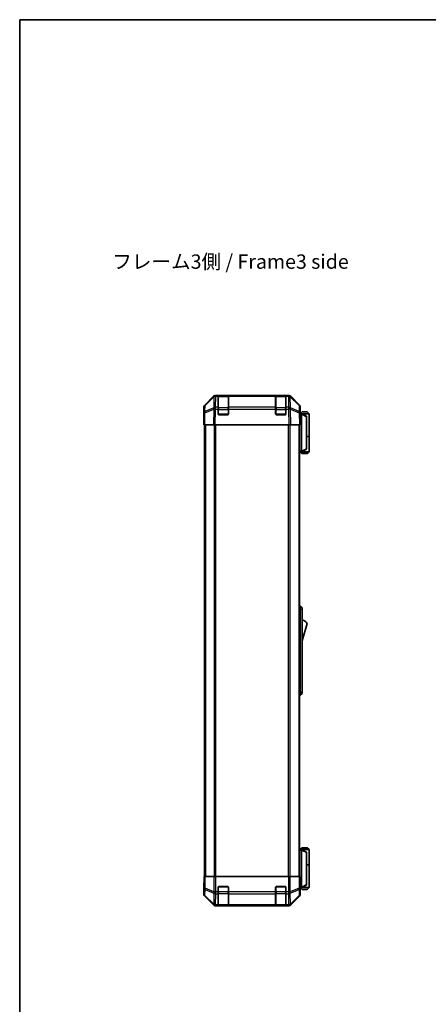
# Model space of a CAD drawing. Units: millimetres. Extents: x 0 to 7860, y -12 to 1265.
# Drawn here: x 1574 to 1894, y 493 to 1265 of the extents above; entities that cross this region are included whole.
import ezdxf

# ---------------------------------------------------------------- set-up
doc = ezdxf.new("R2010")
doc.units = ezdxf.units.MM
doc.header["$LTSCALE"] = 4
for name, color, linetype, lineweight in [('Border (ISO)', 7, 'Continuous', 35), ('Symbol (ISO)', 7, 'Continuous', 18), ('Visible (ISO)', 7, 'Continuous', 35), ('Visible Narrow (ISO)', 7, 'Continuous', 25)]:
    doc.layers.add(name, color=color, linetype=linetype, lineweight=lineweight)
doc.styles.add('Note Text (TK)', font='txt')

# ---------------------------------------------------------------- blocks, each defined once
blk = doc.blocks.new('図面枠 tk図枠')
at = {"layer": 'Border (ISO)'}
for q in [(405.5, 289), (14.5, 8)]:
    blk.add_line((14.5, 289), q, dxfattribs=at)

msp = doc.modelspace()

# ---------------------------------------------------------------- linework, layer by layer
at = {"layer": 'Visible (ISO)'}
for p, q in [((1719.03, 962.3823), (1725.8599, 969.2122)), ((1726.2555, 969.2178), (1719.2898, 962.3726)), ((1726.2622, 969.2244), (1726.2555, 969.2178)), ((1727.2739, 969.7979), (1727.664, 969.7979)), ((1729.6444, 969.7979), (1727.664, 969.7979)), ((1730.1444, 969.7979), (1729.6444, 969.7979)), ((1729.6444, 969.7979), (1729.6444, 969.2121)), ((1729.6444, 960.6002), (1729.6444, 969.2121)), ((1737.3444, 969.5979), (1729.9444, 969.5979)), ((1730.1444, 969.7979), (1737.1444, 969.7979)), ((1737.6444, 969.7979), (1737.1444, 969.7979)), ((1737.6444, 969.2121), (1737.6444, 969.7979)), ((1774.6444, 969.7979), (1737.6444, 969.7979)), ((1737.6444, 969.2121), (1737.6444, 960.6002)), ((1775.1444, 969.7979), (1774.6444, 969.7979)), ((1774.6444, 969.7979), (1774.6444, 969.2121)), ((1774.6444, 960.6002), (1774.6444, 969.2121)), ((1782.3444, 969.5979), (1774.9444, 969.5979)), ((1775.1444, 969.7979), (1782.1444, 969.7979)), ((1782.6444, 969.7979), (1782.1444, 969.7979)), ((1782.6444, 969.2121), (1782.6444, 969.7979)), ((1784.6247, 969.7979), (1782.6444, 969.7979)), ((1782.6444, 969.2121), (1782.6444, 960.6002)), ((1784.6247, 969.7979), (1785.0148, 969.7979)), ((1786.0332, 969.2178), (1786.0265, 969.2244)), ((1792.9989, 962.3726), (1786.0332, 969.2178)), ((1786.4288, 969.2122), (1793.2587, 962.3823)), ((1718.4444, 951.7979), (1718.4444, 960.9683)), ((1718.6919, 960.981), (1718.6106, 956.3195)), ((1729.6444, 960.6002), (1729.6444, 959.2209)), ((1729.6444, 955.2979), (1729.6444, 959.2209)), ((1737.6444, 959.2209), (1737.6444, 960.6002)), ((1737.6444, 959.2209), (1737.6444, 955.2979)), ((1774.6444, 960.6002), (1774.6444, 959.2209)), ((1774.6444, 955.2979), (1774.6444, 959.2209)), ((1782.6444, 959.2209), (1782.6444, 960.6002)), ((1782.6444, 959.2209), (1782.6444, 955.2979)), ((1793.6782, 956.3195), (1793.5968, 960.981)), ((1793.8444, 955.7979), (1793.8444, 960.9683)), ((1718.6106, 956.3195), (1718.4444, 946.7979)), ((1718.4444, 951.7979), (1718.5316, 951.7979)), ((1737.1444, 954.7979), (1730.1444, 954.7979)), ((1782.1444, 954.7979), (1775.1444, 954.7979)), ((1793.8444, 946.7979), (1793.6782, 956.3195)), ((1793.6873, 955.7979), (1793.8444, 955.7979)), ((1794.8439, 955.5979), (1793.6907, 955.5979)), ((1795.3444, 957.0979), (1793.8444, 955.5979)), ((1794.8439, 955.5979), (1794.8444, 955.5979)), ((1800.8444, 955.5979), (1794.8444, 955.5979)), ((1798.8444, 953.5979), (1794.8444, 955.5979)), ((1794.8444, 955.0979), (1794.8444, 926.2979)), ((1795.3444, 957.0979), (1799.3444, 957.0979)), ((1798.8444, 953.5979), (1798.8444, 953.2341)), ((1798.8444, 928.1617), (1798.8444, 953.2341)), ((1799.3444, 957.0979), (1800.8444, 955.5979)), ((1800.8444, 955.5979), (1800.8444, 937.7979)), ((1719.03, 946.7979), (1718.4444, 946.7979)), ((1718.9444, 946.7979), (1718.9444, 592.7979)), ((1719.03, 946.7979), (1725.8599, 946.7979)), ((1727.2739, 946.7979), (1725.8599, 946.7979)), ((1727.2739, 946.7979), (1785.0148, 946.7979)), ((1786.4288, 946.7979), (1785.0148, 946.7979)), ((1786.4288, 946.7979), (1793.2587, 946.7979)), ((1793.8444, 946.7979), (1793.2587, 946.7979)), ((1793.3444, 946.7979), (1793.3444, 592.7979)), ((1798.8444, 937.7979), (1800.8444, 937.7979)), ((1798.8444, 937.5979), (1800.8444, 937.5979)), ((1800.3444, 937.5979), (1800.3444, 937.7979)), ((1800.8444, 937.5979), (1800.8444, 925.7979)), ((1794.8444, 925.7979), (1798.8444, 927.7979)), ((1798.8444, 928.1617), (1798.8444, 927.7979)), ((1793.3444, 925.7979), (1794.8439, 925.7979)), ((1795.3444, 924.2979), (1793.8444, 925.7979)), ((1794.8444, 925.7979), (1794.8439, 925.7979)), ((1794.8444, 925.7979), (1800.8444, 925.7979)), ((1799.3444, 924.2979), (1795.3444, 924.2979)), ((1799.3444, 924.2979), (1800.8444, 925.7979)), ((1793.3444, 804.7979), (1793.8444, 804.7979)), ((1793.8444, 802.2979), (1793.8444, 804.7979)), ((1793.8444, 804.7979), (1795.4444, 803.2979)), ((1795.4444, 803.2979), (1795.4444, 802.2979)), ((1793.8444, 802.2979), (1793.8444, 737.2979)), ((1795.4444, 737.2979), (1795.4444, 802.2979)), ((1795.4444, 777.5479), (1799.4444, 791.0479)), ((1793.3444, 734.7979), (1793.8444, 734.7979)), ((1793.8444, 734.7979), (1793.8444, 737.2979)), ((1793.8444, 734.7979), (1795.4444, 736.2979)), ((1795.4444, 737.2979), (1795.4444, 736.2979)), ((1794.8439, 613.7979), (1793.3444, 613.7979)), ((1795.3444, 615.2979), (1793.8444, 613.7979)), ((1794.8439, 613.7979), (1794.8444, 613.7979)), ((1798.8444, 611.7979), (1794.8444, 613.7979)), ((1794.8444, 613.7979), (1800.8444, 613.7979)), ((1794.8444, 584.4979), (1794.8444, 613.2979)), ((1799.3444, 615.2979), (1795.3444, 615.2979)), ((1798.8444, 611.7979), (1798.8444, 611.4341)), ((1798.8444, 611.4341), (1798.8444, 586.3617)), ((1799.3444, 615.2979), (1800.8444, 613.7979)), ((1800.8444, 613.7979), (1800.8444, 601.9979)), ((1798.8444, 601.9979), (1800.8444, 601.9979)), ((1798.8444, 601.7979), (1800.8444, 601.7979)), ((1800.3444, 601.7979), (1800.3444, 601.9979)), ((1800.8444, 601.7979), (1800.8444, 583.9979)), ((1718.4967, 587.7979), (1718.4444, 587.7979)), ((1718.4444, 587.7979), (1718.4444, 578.6275)), ((1718.5316, 592.7979), (1718.5316, 589.7979)), ((1718.6919, 592.7979), (1718.5316, 592.7979)), ((1718.6919, 592.7979), (1719.2898, 592.7979)), ((1726.2622, 592.7979), (1719.2898, 592.7979)), ((1726.2622, 592.7979), (1727.664, 592.7979)), ((1727.664, 592.7979), (1784.6247, 592.7979)), ((1784.6247, 592.7979), (1786.0265, 592.7979)), ((1792.9989, 592.7979), (1786.0265, 592.7979)), ((1792.9989, 592.7979), (1793.5968, 592.7979)), ((1793.5968, 592.7979), (1793.6873, 592.7979)), ((1793.6873, 588.7979), (1793.6873, 592.7979)), ((1729.6444, 580.6263), (1729.6444, 584.2979)), ((1729.6444, 580.6263), (1729.6444, 579.2121)), ((1729.6444, 570.6002), (1729.6444, 579.2121)), ((1730.1444, 584.7979), (1737.1444, 584.7979)), ((1737.6444, 584.2979), (1737.6444, 580.6263)), ((1737.6444, 579.2121), (1737.6444, 580.6263)), ((1737.6444, 579.2121), (1737.6444, 570.6002)), ((1774.6444, 580.6263), (1774.6444, 584.2979)), ((1774.6444, 580.6263), (1774.6444, 579.2121)), ((1774.6444, 570.6002), (1774.6444, 579.2121)), ((1775.1444, 584.7979), (1782.1444, 584.7979)), ((1782.6444, 584.2979), (1782.6444, 580.6263)), ((1782.6444, 579.2121), (1782.6444, 580.6263)), ((1782.6444, 579.2121), (1782.6444, 570.6002)), ((1793.7501, 583.9979), (1794.8439, 583.9979)), ((1793.8444, 583.7979), (1793.7745, 583.7979)), ((1795.3444, 582.4979), (1793.8444, 583.9979)), ((1793.8444, 583.7979), (1793.8444, 578.6275)), ((1794.8444, 583.9979), (1794.8439, 583.9979)), ((1794.8444, 583.9979), (1798.8444, 585.9979)), ((1800.8444, 583.9979), (1794.8444, 583.9979)), ((1795.3444, 582.4979), (1799.3444, 582.4979)), ((1798.8444, 586.3617), (1798.8444, 585.9979)), ((1799.3444, 582.4979), (1800.8444, 583.9979)), ((1719.03, 577.2134), (1725.8599, 570.3835)), ((1786.4288, 570.3835), (1793.2587, 577.2134)), ((1727.2739, 569.7979), (1785.0148, 569.7979)), ((1729.6444, 570.6002), (1729.6444, 570.0147)), ((1729.6444, 569.9462), (1729.6444, 570.0147)), ((1729.9444, 569.9979), (1737.3444, 569.9979)), ((1737.1444, 569.9375), (1730.1444, 569.9375)), ((1737.6444, 570.0147), (1737.6444, 570.6002)), ((1737.6444, 570.0147), (1737.6444, 569.9462)), ((1774.6444, 570.6002), (1774.6444, 570.0147)), ((1774.6444, 569.9462), (1774.6444, 570.0147)), ((1774.9444, 569.9979), (1782.3444, 569.9979)), ((1782.1444, 569.9375), (1775.1444, 569.9375)), ((1782.6444, 570.0147), (1782.6444, 570.6002)), ((1782.6444, 570.0147), (1782.6444, 569.9462))]:
    msp.add_line(p, q, dxfattribs=at)
for centre, radius, start, end in [((1727.664, 967.7979), 2, 90, 134.5), ((1729.9444, 969.2979), 0.3, 90, 180), ((1737.3444, 969.2979), 0.3, 0, 90), ((1774.9444, 969.2979), 0.3, 90, 180), ((1782.3444, 969.2979), 0.3, 0, 90), ((1784.6247, 967.7979), 2, 45.5, 90), ((1720.6916, 960.9461), 2, 134.5, 179), ((1791.5971, 960.9461), 2, 1, 45.5), ((1730.1444, 955.2979), 0.5, 180, 270), ((1737.1444, 955.2979), 0.5, 270, 0), ((1775.1444, 955.2979), 0.5, 180, 270), ((1782.1444, 955.2979), 0.5, 270, 0), ((1793.2017, 786.891), 7.5, 33.6588817, 72.601323), ((1730.1444, 584.2979), 0.5, 90, 180), ((1737.1444, 584.2979), 0.5, 0, 90), ((1775.1444, 584.2979), 0.5, 90, 180), ((1782.1444, 584.2979), 0.5, 0, 90), ((1729.9444, 570.2979), 0.3, 180, 270), ((1737.3444, 570.2979), 0.3, 270, 0), ((1774.9444, 570.2979), 0.3, 180, 270), ((1782.3444, 570.2979), 0.3, 270, 0)]:
    msp.add_arc(centre, radius, start, end, dxfattribs=at)
for centre, major_axis, ratio, start_param, end_param in [((1727.2746, 967.7976), (-1.4146, 1.4146), 0.99969546, 5.49793944, 6.28318531), ((1785.0142, 967.7976), (1.4146, 1.4146), 0.99969546, 0, 0.78524587), ((1720.4447, 960.9677), (-1.4146, 1.4146), 0.99969546, 0, 0.78524587), ((1791.844, 960.9677), (1.4146, 1.4146), 0.99969546, 5.49793944, 6.28318531), ((1718.4967, 949.7979), (0, 2), 0.01745506, 5.49778714, 6.28318531), ((1793.7745, 950.7979), (0, -5), 0.01745506, 3.14159265, 3.42538676), ((1795.2444, 955.0979), (0, 0.5), 0.8, 1.3090421, 1.57079633), ((1795.2444, 926.2979), (0, 0.5), 0.8, 1.57079633, 1.83255055), ((1795.2444, 613.2979), (0, 0.5), 0.8, 1.3090421, 1.57079633), ((1718.4967, 589.7979), (0, -2), 0.01745506, 0, 1.57079633), ((1793.7745, 588.7979), (0, 5), 0.01745506, 1.57079633, 3.14159265), ((1795.2444, 584.4979), (0, 0.5), 0.8, 1.57079633, 1.83255055), ((1720.4447, 578.6281), (-1.4146, -1.4146), 0.99969546, 5.49793944, 6.28318531), ((1791.844, 578.6281), (1.4146, -1.4146), 0.99969546, 0, 0.78524587), ((1727.2746, 571.7982), (-1.4146, -1.4146), 0.99969546, 0, 0.78524587), ((1730.1444, 569.9462), (0.5, 0), 0.01745506, 3.14159265, 4.71238898), ((1737.1444, 569.9462), (0.5, 0), 0.01745506, 4.71238898, 6.28318531), ((1775.1444, 569.9462), (0.5, 0), 0.01745506, 3.14159265, 4.71238898), ((1782.1444, 569.9462), (0.5, 0), 0.01745506, 4.71238898, 6.28318531), ((1785.0142, 571.7982), (1.4146, -1.4146), 0.99969546, 5.49793944, 6.28318531)]:
    msp.add_ellipse(centre, major_axis=major_axis, ratio=ratio, start_param=start_param, end_param=end_param, dxfattribs=at)
for points, knots in [([(1794.858, 955.2273), (1794.8699, 955.283), (1794.8763, 955.3363), (1794.8798, 955.4334), (1794.8767, 955.4755), (1794.866, 955.538), (1794.8592, 955.5602), (1794.8469, 955.5911), (1794.8421, 955.5979), (1794.8439, 955.5979)], [0, 0, 0, 0, 0.017679627, 0.017679627, 0.0355589348, 0.0355589348, 0.0508197319, 0.0508197319, 0.0670873169, 0.0670873169, 0.0670873169, 0.0670873169]), ([(1794.8439, 925.7979), (1794.8423, 925.7979), (1794.8461, 925.8034), (1794.8584, 925.8327), (1794.8677, 925.8606), (1794.8779, 925.9353), (1794.8798, 925.9753), (1794.8754, 926.0664), (1794.8691, 926.1164), (1794.858, 926.1685)], [0, 0, 0, 0, 0.0129194231, 0.0129194231, 0.0292235169, 0.0292235169, 0.0422861714, 0.0422861714, 0.0554565223, 0.0554565223, 0.0554565223, 0.0554565223]), ([(1794.858, 613.4273), (1794.8699, 613.483), (1794.8763, 613.5363), (1794.8798, 613.6334), (1794.8767, 613.6755), (1794.866, 613.738), (1794.8592, 613.7602), (1794.8469, 613.7911), (1794.8421, 613.7979), (1794.8439, 613.7979)], [0, 0, 0, 0, 0.017679627, 0.017679627, 0.0355589348, 0.0355589348, 0.0508197319, 0.0508197319, 0.0670873169, 0.0670873169, 0.0670873169, 0.0670873169]), ([(1794.8439, 583.9979), (1794.8423, 583.9979), (1794.8461, 584.0034), (1794.8584, 584.0327), (1794.8677, 584.0606), (1794.8779, 584.1353), (1794.8798, 584.1753), (1794.8754, 584.2664), (1794.8691, 584.3164), (1794.858, 584.3685)], [0, 0, 0, 0, 0.0129194231, 0.0129194231, 0.0292235169, 0.0292235169, 0.0422861714, 0.0422861714, 0.0554565223, 0.0554565223, 0.0554565223, 0.0554565223])]:
    msp.add_open_spline(points, degree=3, knots=knots, dxfattribs=at)
at = {"layer": 'Visible Narrow (ISO)'}
for p, q in [((1719.2863, 961.9645), (1726.252, 968.8097)), ((1726.252, 968.8097), (1726.1018, 960.2044)), ((1727.5072, 960.6002), (1727.6574, 969.2055)), ((1727.6574, 969.2055), (1727.664, 969.2121)), ((1727.664, 969.2121), (1727.664, 969.7979)), ((1727.664, 969.2121), (1729.6444, 969.2121)), ((1729.9444, 969.5979), (1729.9444, 969.0121)), ((1729.9444, 960.1837), (1729.9444, 969.0121)), ((1729.9444, 969.0121), (1737.3444, 969.0121)), ((1730.1444, 969.5979), (1730.1444, 969.7979)), ((1737.1444, 969.7979), (1737.1444, 969.5979)), ((1737.3444, 969.0121), (1737.3444, 969.5979)), ((1737.3444, 969.0121), (1737.3444, 960.1837)), ((1737.6444, 969.2121), (1774.6444, 969.2121)), ((1774.9444, 969.5979), (1774.9444, 969.0121)), ((1774.9444, 960.1837), (1774.9444, 969.0121)), ((1774.9444, 969.0121), (1782.3444, 969.0121)), ((1775.1444, 969.5979), (1775.1444, 969.7979)), ((1782.1444, 969.7979), (1782.1444, 969.5979)), ((1782.3444, 969.0121), (1782.3444, 969.5979)), ((1782.3444, 969.0121), (1782.3444, 960.1837)), ((1782.6444, 969.2121), (1784.6247, 969.2121)), ((1784.6247, 969.7979), (1784.6247, 969.2121)), ((1784.6247, 969.2121), (1784.6313, 969.2055)), ((1784.6313, 969.2055), (1784.7816, 960.6002)), ((1786.0367, 968.8097), (1793.0024, 961.9645)), ((1786.1869, 960.2044), (1786.0367, 968.8097)), ((1719.1965, 956.334), (1726.0766, 959.2118)), ((1719.2049, 957.3031), (1719.2863, 961.9645)), ((1726.085, 960.1809), (1719.2049, 957.3031)), ((1726.0766, 959.2118), (1725.8599, 946.7979)), ((1726.1018, 960.2044), (1726.085, 960.1809)), ((1727.2739, 946.7979), (1727.4904, 959.1973)), ((1727.4904, 959.1973), (1727.5072, 959.2209)), ((1729.6444, 960.6002), (1727.5072, 960.6002)), ((1727.5072, 959.2209), (1727.5072, 960.6002)), ((1727.5072, 959.2209), (1729.6444, 959.2209)), ((1729.9444, 958.7694), (1729.6444, 958.7694)), ((1729.9444, 960.1837), (1729.9444, 958.7694)), ((1737.3444, 960.1837), (1729.9444, 960.1837)), ((1729.9444, 955.0979), (1729.9444, 958.7694)), ((1729.9444, 958.7694), (1737.3444, 958.7694)), ((1737.3444, 958.7694), (1737.3444, 960.1837)), ((1737.6444, 958.7694), (1737.3444, 958.7694)), ((1737.3444, 958.7694), (1737.3444, 955.0979)), ((1774.6444, 960.6002), (1737.6444, 960.6002)), ((1737.6444, 959.2209), (1774.6444, 959.2209)), ((1774.9444, 958.7694), (1774.6444, 958.7694)), ((1774.9444, 960.1837), (1774.9444, 958.7694)), ((1782.3444, 960.1837), (1774.9444, 960.1837)), ((1774.9444, 955.0979), (1774.9444, 958.7694)), ((1774.9444, 958.7694), (1782.3444, 958.7694)), ((1782.3444, 958.7694), (1782.3444, 960.1837)), ((1782.6444, 958.7694), (1782.3444, 958.7694)), ((1782.3444, 958.7694), (1782.3444, 955.0979)), ((1784.7816, 960.6002), (1782.6444, 960.6002)), ((1782.6444, 959.2209), (1784.7816, 959.2209)), ((1784.7816, 960.6002), (1784.7816, 959.2209)), ((1784.7816, 959.2209), (1784.7983, 959.1973)), ((1784.7983, 959.1973), (1785.0148, 946.7979)), ((1786.2037, 960.1809), (1786.1869, 960.2044)), ((1793.0838, 957.3031), (1786.2037, 960.1809)), ((1786.2121, 959.2118), (1793.0922, 956.334)), ((1786.4288, 946.7979), (1786.2121, 959.2118)), ((1793.0024, 961.9645), (1793.0838, 957.3031)), ((1719.03, 946.7979), (1719.1965, 956.334)), ((1729.6861, 955.0979), (1729.9444, 955.0979)), ((1729.9444, 955.0979), (1729.9444, 954.8396)), ((1737.3444, 955.0979), (1729.9444, 955.0979)), ((1737.3444, 955.0979), (1737.6026, 955.0979)), ((1737.3444, 954.8396), (1737.3444, 955.0979)), ((1774.6861, 955.0979), (1774.9444, 955.0979)), ((1774.9444, 955.0979), (1774.9444, 954.8396)), ((1782.3444, 955.0979), (1774.9444, 955.0979)), ((1782.3444, 955.0979), (1782.6026, 955.0979)), ((1782.3444, 954.8396), (1782.3444, 955.0979)), ((1793.0922, 956.334), (1793.2587, 946.7979)), ((1793.6995, 955.0979), (1794.8444, 955.0979)), ((1794.858, 955.2273), (1798.8444, 953.2341)), ((1719.5301, 946.7979), (1719.5301, 592.7979)), ((1726.3586, 946.7979), (1726.3586, 592.7979)), ((1727.7728, 592.7979), (1727.7728, 946.7979)), ((1784.5159, 946.7979), (1784.5159, 592.7979)), ((1785.9301, 592.7979), (1785.9301, 946.7979)), ((1792.7586, 946.7979), (1792.7586, 592.7979)), ((1798.8444, 928.1617), (1794.858, 926.1685)), ((1794.8444, 926.2979), (1793.3444, 926.2979)), ((1793.3444, 802.2979), (1793.8444, 802.2979)), ((1793.8444, 802.2979), (1795.4444, 802.2979)), ((1793.3444, 737.2979), (1793.8444, 737.2979)), ((1793.8444, 737.2979), (1795.4444, 737.2979)), ((1793.3444, 613.2979), (1794.8444, 613.2979)), ((1794.858, 613.4273), (1798.8444, 611.4341)), ((1718.6919, 592.7979), (1718.6919, 583.4551)), ((1719.2898, 583.4551), (1719.2898, 592.7979)), ((1726.2622, 592.7979), (1726.2622, 580.6263)), ((1727.664, 580.6263), (1727.664, 592.7979)), ((1784.6247, 592.7979), (1784.6247, 580.6263)), ((1786.0265, 580.6263), (1786.0265, 592.7979)), ((1792.9989, 592.7979), (1792.9989, 583.4551)), ((1793.5968, 583.4551), (1793.5968, 592.7979)), ((1718.6919, 583.4551), (1718.6106, 578.7937)), ((1718.6919, 583.4551), (1719.2898, 583.4551)), ((1719.2049, 577.7998), (1719.2863, 582.4612)), ((1719.2863, 582.4612), (1726.252, 579.6258)), ((1726.2555, 580.6197), (1719.2898, 583.4551)), ((1726.252, 579.6258), (1726.1018, 571.0205)), ((1726.2622, 580.6263), (1726.2555, 580.6197)), ((1726.2622, 580.6263), (1727.664, 580.6263)), ((1727.5072, 570.6002), (1727.6574, 579.2055)), ((1727.6574, 579.2055), (1727.664, 579.2121)), ((1729.6444, 580.6263), (1727.664, 580.6263)), ((1727.664, 579.2121), (1727.664, 580.6263)), ((1727.664, 579.2121), (1729.6444, 579.2121)), ((1729.9444, 580.8263), (1729.6444, 580.8263)), ((1729.9444, 584.4979), (1729.6861, 584.4979)), ((1729.9444, 584.7561), (1729.9444, 584.4979)), ((1729.9444, 584.4979), (1737.3444, 584.4979)), ((1729.9444, 580.8263), (1729.9444, 584.4979)), ((1729.9444, 580.8263), (1729.9444, 579.4121)), ((1737.3444, 580.8263), (1729.9444, 580.8263)), ((1729.9444, 570.5837), (1729.9444, 579.4121)), ((1729.9444, 579.4121), (1737.3444, 579.4121)), ((1737.3444, 584.4979), (1737.3444, 584.7561)), ((1737.6026, 584.4979), (1737.3444, 584.4979)), ((1737.3444, 584.4979), (1737.3444, 580.8263)), ((1737.6444, 580.8263), (1737.3444, 580.8263)), ((1737.3444, 579.4121), (1737.3444, 580.8263)), ((1737.3444, 579.4121), (1737.3444, 570.5837)), ((1774.6444, 580.6263), (1737.6444, 580.6263)), ((1737.6444, 579.2121), (1774.6444, 579.2121)), ((1774.9444, 580.8263), (1774.6444, 580.8263)), ((1774.9444, 584.4979), (1774.6861, 584.4979)), ((1774.9444, 584.7561), (1774.9444, 584.4979)), ((1774.9444, 584.4979), (1782.3444, 584.4979)), ((1774.9444, 580.8263), (1774.9444, 584.4979)), ((1774.9444, 580.8263), (1774.9444, 579.4121)), ((1782.3444, 580.8263), (1774.9444, 580.8263)), ((1774.9444, 570.5837), (1774.9444, 579.4121)), ((1774.9444, 579.4121), (1782.3444, 579.4121)), ((1782.3444, 584.4979), (1782.3444, 584.7561)), ((1782.6026, 584.4979), (1782.3444, 584.4979)), ((1782.3444, 584.4979), (1782.3444, 580.8263)), ((1782.6444, 580.8263), (1782.3444, 580.8263)), ((1782.3444, 579.4121), (1782.3444, 580.8263)), ((1782.3444, 579.4121), (1782.3444, 570.5837)), ((1784.6247, 580.6263), (1782.6444, 580.6263)), ((1782.6444, 579.2121), (1784.6247, 579.2121)), ((1784.6247, 580.6263), (1784.6247, 579.2121)), ((1784.6247, 580.6263), (1786.0265, 580.6263)), ((1784.6247, 579.2121), (1784.6313, 579.2055)), ((1784.6313, 579.2055), (1784.7816, 570.6002)), ((1786.0332, 580.6197), (1786.0265, 580.6263)), ((1792.9989, 583.4551), (1786.0332, 580.6197)), ((1786.0367, 579.6258), (1793.0024, 582.4612)), ((1786.1869, 571.0205), (1786.0367, 579.6258)), ((1792.9989, 583.4551), (1793.5968, 583.4551)), ((1793.0024, 582.4612), (1793.0838, 577.7998)), ((1793.6782, 578.7937), (1793.5968, 583.4551)), ((1794.8444, 584.4979), (1793.73, 584.4979)), ((1798.8444, 586.3617), (1794.858, 584.3685)), ((1718.6106, 578.7937), (1718.4444, 578.6275)), ((1719.03, 577.2134), (1719.1965, 577.3799)), ((1719.1965, 577.3799), (1726.0766, 570.6002)), ((1726.085, 571.0201), (1719.2049, 577.7998)), ((1793.0838, 577.7998), (1786.2037, 571.0201)), ((1786.2121, 570.6002), (1793.0922, 577.3799)), ((1793.0922, 577.3799), (1793.2587, 577.2134)), ((1793.8444, 578.6275), (1793.6782, 578.7937)), ((1726.0766, 570.6002), (1725.8599, 570.3835)), ((1726.1018, 571.0205), (1726.085, 571.0201)), ((1727.2739, 569.7979), (1727.4904, 570.0143)), ((1727.4904, 570.0143), (1727.5072, 570.0147)), ((1729.6444, 570.6002), (1727.5072, 570.6002)), ((1727.5072, 570.0147), (1727.5072, 570.6002)), ((1727.5072, 570.0147), (1729.6444, 570.0147)), ((1729.9444, 570.5837), (1729.9444, 569.9979)), ((1737.3444, 570.5837), (1729.9444, 570.5837)), ((1730.1444, 569.9375), (1730.1444, 569.9979)), ((1737.1444, 569.9979), (1737.1444, 569.9375)), ((1737.3444, 569.9979), (1737.3444, 570.5837)), ((1774.6444, 570.6002), (1737.6444, 570.6002)), ((1737.6444, 570.0147), (1774.6444, 570.0147)), ((1774.9444, 570.5837), (1774.9444, 569.9979)), ((1782.3444, 570.5837), (1774.9444, 570.5837)), ((1775.1444, 569.9375), (1775.1444, 569.9979)), ((1782.1444, 569.9979), (1782.1444, 569.9375)), ((1782.3444, 569.9979), (1782.3444, 570.5837)), ((1784.7816, 570.6002), (1782.6444, 570.6002)), ((1782.6444, 570.0147), (1784.7816, 570.0147)), ((1784.7816, 570.6002), (1784.7816, 570.0147)), ((1784.7816, 570.0147), (1784.7983, 570.0143)), ((1784.7983, 570.0143), (1785.0148, 569.7979)), ((1786.2037, 571.0201), (1786.1869, 571.0205)), ((1786.4288, 570.3835), (1786.2121, 570.6002))]:
    msp.add_line(p, q, dxfattribs=at)
for centre, major_axis, ratio, start_param, end_param in [((1727.6574, 967.7913), (-1.4018, 1.4265), 0.27881333, 0, 0.54388338), ((1727.6574, 967.7913), (1.9997, -0.0349), 0.70705293, 1.58313735, 2.362365), ((1727.6574, 967.7913), (-1.4018, 1.4265), 0.57396196, 5.24101135, 6.28318531), ((1727.664, 967.7979), (-1.4018, 1.4265), 0.57396196, 5.24101135, 6.28318531), ((1729.9444, 968.8), (-0.3, 0), 0.70710678, 4.71238898, 6.28318531), ((1737.3444, 968.8), (0.3, 0), 0.70710678, 0, 1.57079633), ((1774.9444, 968.8), (-0.3, 0), 0.70710678, 4.71238898, 6.28318531), ((1782.3444, 968.8), (0.3, 0), 0.70710678, 0, 1.57079633), ((1784.6247, 967.7979), (1.4018, 1.4265), 0.57396196, 0, 1.04217396), ((1784.6313, 967.7913), (1.4018, 1.4265), 0.57396196, 0, 1.04217396), ((1784.6313, 967.7913), (1.9997, 0.0349), 0.70705293, 0.77922765, 1.5584553), ((1784.6313, 967.7913), (1.4018, 1.4265), 0.27881333, 5.73930193, 6.28318531), ((1720.6102, 956.2846), (-1.9997, 0.0349), 0.70705293, 5.50395766, 6.28318531), ((1720.6916, 960.9461), (-1.9997, 0.0349), 0.70705293, 5.50395766, 6.28318531), ((1720.6102, 956.2846), (0.7718, -1.8451), 0.67266741, 3.87795161, 4.41236615), ((1720.6916, 960.9461), (-1.4018, 1.4265), 0.27881333, 0, 0.54388338), ((1727.4904, 959.1624), (-0.7718, 1.8451), 0.67266741, 0.73635896, 1.2707735), ((1727.4904, 959.1624), (1.9997, -0.0349), 0.01744975, 1.57110091, 2.35634678), ((1727.4904, 959.1624), (1.629, -1.1604), 0.01421551, 1.58092204, 2.62146225), ((1727.5072, 959.186), (-1.9997, 0.0349), 0.70705293, 4.72473001, 5.50395766), ((1727.5072, 959.186), (1.629, -1.1604), 0.01421551, 1.58092204, 2.62146225), ((1729.9444, 959.9715), (-0.3, 0), 0.70710678, 4.71238898, 6.28318531), ((1737.3444, 959.9715), (0.3, 0), 0.70710678, 0, 1.57079633), ((1774.9444, 959.9715), (-0.3, 0), 0.70710678, 4.71238898, 6.28318531), ((1782.3444, 959.9715), (0.3, 0), 0.70710678, 0, 1.57079633), ((1784.7816, 959.186), (-1.9997, -0.0349), 0.70705293, 3.9208203, 4.70004795), ((1784.7816, 959.186), (-1.629, -1.1604), 0.01421551, 3.66172306, 4.70226326), ((1784.7983, 959.1624), (-1.629, -1.1604), 0.01421551, 3.66172306, 4.70226326), ((1784.7983, 959.1624), (1.9997, 0.0349), 0.01744975, 0.78524587, 1.57049174), ((1784.7983, 959.1624), (-0.7718, -1.8451), 0.67266741, 1.87081915, 2.4052337), ((1791.5971, 960.9461), (1.4018, 1.4265), 0.27881333, 5.73930193, 6.28318531), ((1791.5971, 960.9461), (1.9997, 0.0349), 0.70705293, 0, 0.77922765), ((1791.6785, 956.2846), (0.7718, 1.8451), 0.67266741, 5.01241181, 5.54682635), ((1791.6785, 956.2846), (1.9997, 0.0349), 0.70705293, 0, 0.77922765), ((1720.6102, 956.2846), (-1.9997, 0.0349), 0.01744975, 5.49793944, 6.28318531), ((1791.6785, 956.2846), (1.9997, 0.0349), 0.01744975, 0, 0.78524587), ((1720.6916, 583.4551), (-1.9997, 0.0349), 0.70705293, 0.02468206, 0.80390971), ((1720.6916, 583.4551), (-0.754, -1.8524), 0.67311493, 4.97981512, 5.5236985), ((1727.6574, 580.6197), (0.754, 1.8524), 0.67311493, 1.83822247, 2.38210585), ((1727.6574, 580.6197), (1.9997, -0.0349), 0.70705293, 3.94550236, 4.72473001), ((1727.6574, 580.6197), (1.4018, -1.4265), 0.57396196, 4.19883739, 5.24101135), ((1727.664, 580.6263), (1.4018, -1.4265), 0.57396196, 4.19883739, 5.24101135), ((1729.9444, 579.6242), (-0.3, 0), 0.70710678, 0, 1.57079633), ((1737.3444, 579.6242), (0.3, 0), 0.70710678, 4.71238898, 6.28318531), ((1774.9444, 579.6242), (-0.3, 0), 0.70710678, 0, 1.57079633), ((1782.3444, 579.6242), (0.3, 0), 0.70710678, 4.71238898, 6.28318531), ((1784.6247, 580.6263), (-1.4018, -1.4265), 0.57396196, 1.04217396, 2.08434792), ((1784.6313, 580.6197), (-1.4018, -1.4265), 0.57396196, 1.04217396, 2.08434792), ((1784.6313, 580.6197), (1.9997, 0.0349), 0.70705293, 4.70004795, 5.4792756), ((1784.6313, 580.6197), (0.754, -1.8524), 0.67311493, 0.75948681, 1.30337019), ((1791.5971, 583.4551), (-0.754, 1.8524), 0.67311493, 3.90107946, 4.44496284), ((1791.5971, 583.4551), (1.9997, 0.0349), 0.70705293, 5.4792756, 6.25850325), ((1720.6102, 578.7937), (-1.9997, 0.0349), 0.70705293, 0.02468206, 0.80390971), ((1720.6102, 578.7937), (1.4142, -1.4142), 0.99969546, 3.92714311, 4.71238898), ((1720.6102, 578.7937), (-1.4038, -1.4246), 0.28553037, 5.72301828, 6.25743282), ((1791.6785, 578.7937), (1.9997, 0.0349), 0.70705293, 5.4792756, 6.25850325), ((1791.6785, 578.7937), (1.4038, -1.4246), 0.28553037, 0.02575248, 0.56016703), ((1791.6785, 578.7937), (1.4142, 1.4142), 0.99969546, 4.71238898, 5.49763485), ((1727.4904, 572.014), (-1.4038, -1.4246), 0.28553037, 5.72301828, 6.25743282), ((1727.4904, 572.014), (1.4142, -1.4142), 0.99969546, 4.71238898, 5.49763485), ((1727.4904, 572.014), (0.049, -1.9994), 0.81440578, 5.21256555, 6.25310575), ((1727.5072, 572.0144), (0.049, -1.9994), 0.81440578, 5.21256555, 6.25310575), ((1727.5072, 572.0144), (-1.9997, 0.0349), 0.70705293, 0.80390971, 1.58313735), ((1729.9444, 570.7958), (-0.3, 0), 0.70710678, 0, 1.57079633), ((1737.3444, 570.7958), (0.3, 0), 0.70710678, 4.71238898, 6.28318531), ((1774.9444, 570.7958), (-0.3, 0), 0.70710678, 0, 1.57079633), ((1782.3444, 570.7958), (0.3, 0), 0.70710678, 4.71238898, 6.28318531), ((1784.7816, 572.0144), (-0.049, -1.9994), 0.81440578, 0.03007955, 1.07061976), ((1784.7816, 572.0144), (-1.9997, -0.0349), 0.70705293, 1.5584553, 2.33768295), ((1784.7983, 572.014), (-0.049, -1.9994), 0.81440578, 0.03007955, 1.07061976), ((1784.7983, 572.014), (1.4142, 1.4142), 0.99969546, 3.92714311, 4.71238898), ((1784.7983, 572.014), (1.4038, -1.4246), 0.28553037, 0.02575248, 0.56016703)]:
    msp.add_ellipse(centre, major_axis=major_axis, ratio=ratio, start_param=start_param, end_param=end_param, dxfattribs=at)

# ---------------------------------------------------------------- block references
at = {"xscale": 4.5, "yscale": 4.5, "zscale": 4.5}
msp.add_blockref('図面枠 tk図枠', (1508.75, -36), dxfattribs=at)

# ---------------------------------------------------------------- texts
at = {"layer": 'Symbol (ISO)', "color": 7, "insert": (1646.5924, 1073.3828), "char_height": 11.25, "width": 193.15237, "attachment_point": 4, "line_spacing_factor": 1.5, "style": 'Note Text (TK)'}
msp.add_mtext('{フレーム3側 / Frame3 side}', dxfattribs=at)

doc.saveas('drawing.dxf')
